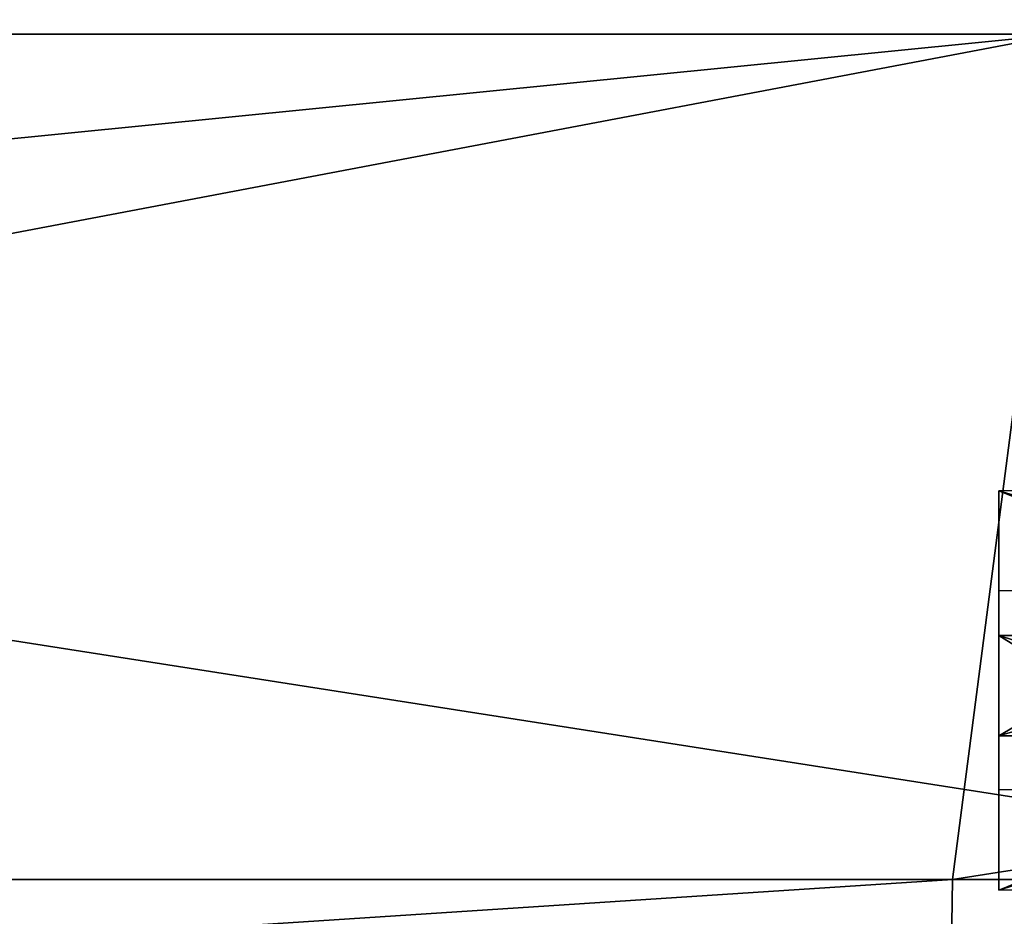
# Model space of a CAD drawing. Units: millimetres. Extents: x -28 to 84, y -70 to 12.
# Drawn here: x -1 to 0, y 11 to 12 of the extents above; entities that cross this region are included whole.
import ezdxf

# ---------------------------------------------------------------- set-up
doc = ezdxf.new("R2010")
doc.units = ezdxf.units.MM
doc.header["$LTSCALE"] = 31.630263
for name, color, linetype in [('1924', 7, 'CONTINUOUS'), ('1925', 7, 'CONTINUOUS'), ('1926', 7, 'CONTINUOUS'), ('1927', 7, 'CONTINUOUS'), ('2249', 7, 'CONTINUOUS'), ('2250', 7, 'CONTINUOUS'), ('2251', 7, 'CONTINUOUS'), ('2252', 7, 'CONTINUOUS'), ('2253', 7, 'CONTINUOUS')]:
    doc.layers.add(name, color=color, linetype=linetype)

msp = doc.modelspace()

# ---------------------------------------------------------------- linework, layer by layer
at = {"layer": '1924', "linetype": 'Continuous'}
for points in [[(-5.1598, 11.80346, 9.30853), (0.18575, 11.80346, 10.64133), (-2.0555, 12.26346, 3.70822), (-5.1598, 11.80346, 9.30853)], [(-2.0555, 12.26346, 3.70822), (0.18575, 11.80346, 10.64133), (0.07399, 12.26346, 4.23916), (-2.0555, 12.26346, 3.70822)], [(0.18575, 11.80346, 10.64133), (-5.1598, 11.80346, 9.30853), (0.29668, 10.94995, 16.99654), (0.18575, 11.80346, 10.64133)], [(0.29668, 10.94995, 16.99654), (-5.1598, 11.80346, 9.30853), (-4.11246, 10.94995, 16.49418), (0.29668, 10.94995, 16.99654)]]:
    msp.add_3dface(points, dxfattribs=at)
at = {"layer": '1925', "linetype": 'Continuous'}
for points in [[(-2.18366, 12.26346, -3.63423), (-0.07399, 12.26346, -4.23916), (-5.48152, 11.80346, -9.12279), (-2.18366, 12.26346, -3.63423)], [(-0.07399, 12.26346, -4.23916), (-0.18575, 11.80346, -10.64133), (-5.48152, 11.80346, -9.12279), (-0.07399, 12.26346, -4.23916)], [(-4.68559, 10.94995, -16.34061), (-8.7552, 10.94995, -14.5711), (-0.18575, 11.80346, -10.64133), (-4.68559, 10.94995, -16.34061)], [(-0.18575, 11.80346, -10.64133), (-8.7552, 10.94995, -14.5711), (-5.48152, 11.80346, -9.12279), (-0.18575, 11.80346, -10.64133)], [(-0.29668, 10.94995, -16.99654), (-4.68559, 10.94995, -16.34061), (-0.18575, 11.80346, -10.64133), (-0.29668, 10.94995, -16.99654)], [(4.11246, 10.94995, -16.49418), (-0.29668, 10.94995, -16.99654), (5.1598, 11.80346, -9.30853), (4.11246, 10.94995, -16.49418)], [(5.1598, 11.80346, -9.30853), (-0.29668, 10.94995, -16.99654), (-0.18575, 11.80346, -10.64133), (5.1598, 11.80346, -9.30853)]]:
    msp.add_3dface(points, dxfattribs=at)
at = {"layer": '1926', "linetype": 'Continuous'}
for points in [[(-4.68559, 10.94995, -16.34061), (-0.29668, 10.94995, -16.99654), (-4.75474, 10.65923, -16.58176), (-4.68559, 10.94995, -16.34061)], [(-4.75474, 10.65923, -16.58176), (-0.29668, 10.94995, -16.99654), (-0.30105, 10.65923, -17.24737), (-4.75474, 10.65923, -16.58176)], [(-0.29668, 10.94995, -16.99654), (4.11246, 10.94995, -16.49418), (-0.30105, 10.65923, -17.24737), (-0.29668, 10.94995, -16.99654)], [(-0.30105, 10.65923, -17.24737), (4.11246, 10.94995, -16.49418), (4.17315, 10.65923, -16.7376), (-0.30105, 10.65923, -17.24737)]]:
    msp.add_3dface(points, dxfattribs=at)
at = {"layer": '1927', "linetype": 'Continuous'}
for points in [[(0.30105, 10.65923, 17.24737), (-4.11246, 10.94995, 16.49418), (-4.17315, 10.65923, 16.7376), (0.30105, 10.65923, 17.24737)], [(0.29668, 10.94995, 16.99654), (-4.11246, 10.94995, 16.49418), (0.30105, 10.65923, 17.24737), (0.29668, 10.94995, 16.99654)]]:
    msp.add_3dface(points, dxfattribs=at)
at = {"layer": '2249', "linetype": 'Continuous'}
for points in [[(0, 11.34255, -14.49811), (0.25, 11.19625, -15.49884), (-0.25, 11.34224, -14.49811), (0, 11.34255, -14.49811)], [(-0.25, 11.34224, -14.49811), (0.25, 11.19625, -15.49884), (-0.25, 11.19625, -15.49884), (-0.25, 11.34224, -14.49811)], [(0, 11.04083, -16.49811), (-0.25, 11.04052, -16.49811), (-0.25, 11.19625, -15.49884), (0, 11.04083, -16.49811)], [(0.25, 11.04052, -16.49811), (0, 11.04083, -16.49811), (-0.25, 11.19625, -15.49884), (0.25, 11.04052, -16.49811)], [(0.25, 11.19625, -15.49884), (0.25, 11.04052, -16.49811), (-0.25, 11.19625, -15.49884), (0.25, 11.19625, -15.49884)]]:
    msp.add_3dface(points, dxfattribs=at)
at = {"layer": '2250', "linetype": 'Continuous'}
for points in [[(-0.25, 11.34224, -14.49811), (-0.25, 11.19625, -15.49884), (-0.25, 11.24125, -14.49811), (-0.25, 11.34224, -14.49811)], [(-0.25, 11.24125, -14.49811), (-0.25, 11.19625, -15.49884), (-0.25, 11.09512, -15.49884), (-0.25, 11.24125, -14.49811)], [(-0.25, 11.19625, -15.49884), (-0.25, 11.04052, -16.49811), (-0.25, 11.09512, -15.49884), (-0.25, 11.19625, -15.49884)], [(-0.25, 11.09512, -15.49884), (-0.25, 11.04052, -16.49811), (-0.25, 10.93924, -16.49811), (-0.25, 11.09512, -15.49884)]]:
    msp.add_3dface(points, dxfattribs=at)
at = {"layer": '2251', "linetype": 'Continuous'}
for points in [[(-0.25, 11.04052, -16.49811), (0, 11.04083, -16.49811), (-0.25, 10.93924, -16.49811), (-0.25, 11.04052, -16.49811)], [(-0.25, 10.93924, -16.49811), (0, 11.04083, -16.49811), (0, 10.93954, -16.49811), (-0.25, 10.93924, -16.49811)]]:
    msp.add_3dface(points, dxfattribs=at)
at = {"layer": '2252', "linetype": 'Continuous'}
for points in [[(-0.25, 11.24125, -14.49811), (-0.25, 11.09512, -15.49884), (0, 11.24156, -14.49811), (-0.25, 11.24125, -14.49811)], [(0, 11.24156, -14.49811), (-0.25, 11.09512, -15.49884), (0.25, 11.24125, -14.49811), (0, 11.24156, -14.49811)], [(0.25, 11.24125, -14.49811), (-0.25, 11.09512, -15.49884), (0.25, 11.09512, -15.49884), (0.25, 11.24125, -14.49811)], [(-0.25, 11.09512, -15.49884), (-0.25, 10.93924, -16.49811), (0.25, 11.09512, -15.49884), (-0.25, 11.09512, -15.49884)], [(-0.25, 10.93924, -16.49811), (0, 10.93954, -16.49811), (0.25, 11.09512, -15.49884), (-0.25, 10.93924, -16.49811)]]:
    msp.add_3dface(points, dxfattribs=at)
at = {"layer": '2253', "linetype": 'Continuous'}
for points in [[(0, 11.34255, -14.49811), (-0.25, 11.34224, -14.49811), (0, 11.24156, -14.49811), (0, 11.34255, -14.49811)], [(-0.25, 11.34224, -14.49811), (-0.25, 11.24125, -14.49811), (0, 11.24156, -14.49811), (-0.25, 11.34224, -14.49811)]]:
    msp.add_3dface(points, dxfattribs=at)

doc.saveas('drawing.dxf')
